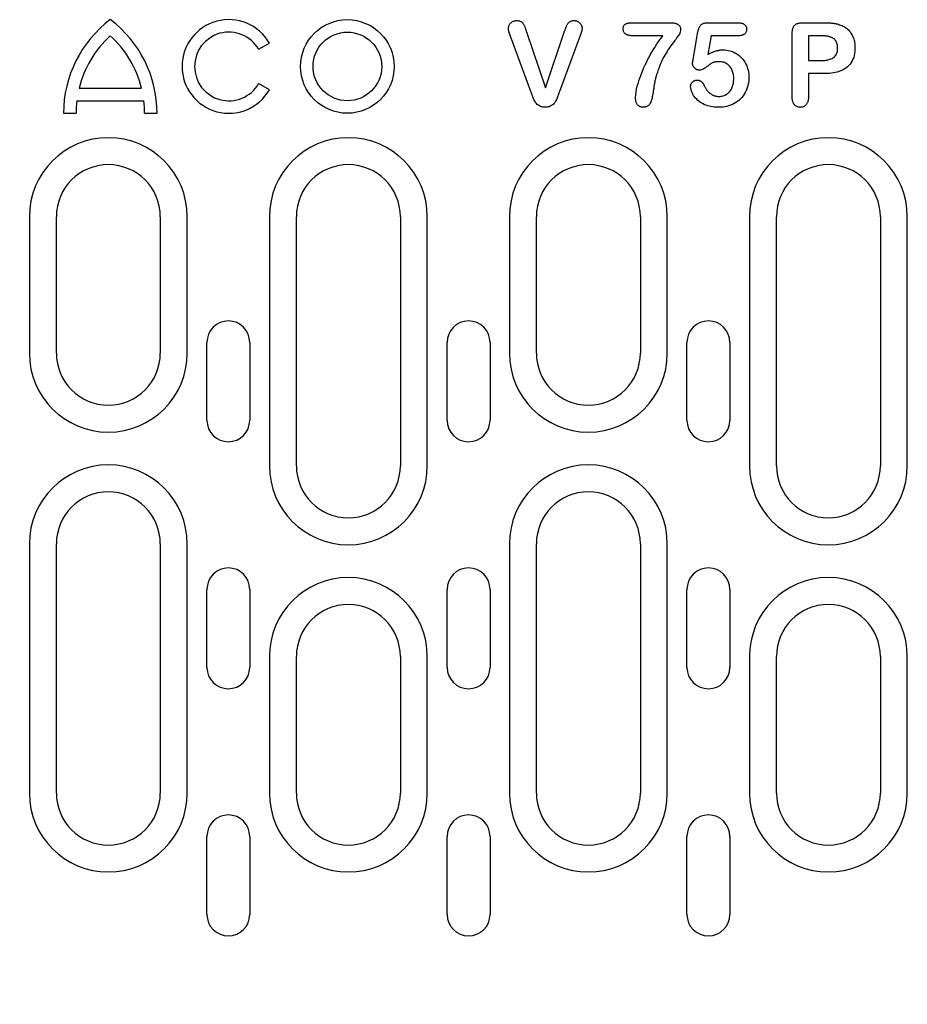
# Model space of a CAD drawing. Units: millimetres. Extents: x 1660 to 7779, y 250 to 4205.
# Drawn here: x 6780 to 6882, y 2987 to 3101 of the extents above; entities that cross this region are included whole.
import ezdxf

# ---------------------------------------------------------------- set-up
doc = ezdxf.new("R2010")
doc.units = ezdxf.units.MM
doc.layers.add('BEMASS', color=3, linetype='Continuous')
doc.layers.add('DUENN-18', color=94, linetype='Continuous')
doc.styles.add('BEMSTIL', font='arial.ttf')
doc.styles.add('DIN ACO-2.5', font='arial.ttf')
doc.dimstyles.new('BEMASS', dxfattribs={"dimscale": 10, "dimtxt": 3.5, "dimasz": 3.5, "dimexe": 2, "dimexo": 0, "dimgap": 1, "dimtad": 1, "dimdec": 0, "dimtxsty": 'BEMSTIL', "dimcen": 3, "dimclrd": 3, "dimclre": 3, "dimclrt": 4, "dimadec": 0, "dimazin": 0, "dimtfac": 0.875, "dimtdec": 0, "dimtmove": 0, "dimatfit": 0, "dimfxl": 1, "dimtolj": 1, "dimlwd": 25, "dimlwe": 25, "dimarcsym": 0})

# ---------------------------------------------------------------- blocks, each defined once
blk = doc.blocks.new('*D165')
at = {"layer": 'BEMASS', "color": 3, "lineweight": 25, "transparency": 16777216}
for p, q in [((6673.17, 3011.77), (6673.17, 2876.47)), ((6685.17, 3011.77), (6685.17, 2876.47)), ((6645.17, 2892.47), (6617.17, 2892.47)), ((6673.17, 2892.47), (6685.17, 2892.47)), ((6713.17, 2892.47), (6794.36, 2892.47))]:
    blk.add_line(p, q, dxfattribs=at)
at = {"layer": 'BEMASS', "color": 3, "transparency": 16777216}
for points in [[(6645.17, 2897.13), (6645.17, 2887.8), (6673.17, 2892.47)], [(6713.17, 2897.13), (6713.17, 2887.8), (6685.17, 2892.47)]]:
    blk.add_solid(points, dxfattribs=at)
at = {"layer": 'Defpoints', "color": 0, "transparency": 16777216}
for p in [(6673.17, 3011.77), (6685.17, 3011.77), (6685.17, 2892.47)]:
    blk.add_point(p, dxfattribs=at)
at = {"layer": 'BEMASS', "color": 4, "transparency": 16777216, "insert": (6767.76, 2914.52), "char_height": 28, "attachment_point": 5, "style": 'DIN ACO-2.5'}
blk.add_mtext('\\A1;12', dxfattribs=at)

msp = doc.modelspace()

# ---------------------------------------------------------------- linework, layer by layer
at = {"layer": 'DUENN-18'}
for p, q in [((6850.48, 3100.64), (6854.83, 3100.64)), ((6859.18, 3100.64), (6862.64, 3100.64)), ((6870.1, 3100.64), (6872.55, 3100.64)), ((6838.23, 3099.61), (6840.43, 3093.14)), ((6840.43, 3093.14), (6842.63, 3099.66)), ((6853.98, 3099.14), (6850.48, 3099.14)), ((6857.46, 3096.4), (6858.02, 3099.6)), ((6859.55, 3099.14), (6859.17, 3096.99)), ((6862.68, 3099.14), (6859.55, 3099.14)), ((6868.89, 3092.06), (6868.89, 3099.45)), ((6872.07, 3099.14), (6870.77, 3099.14)), ((6870.77, 3099.14), (6870.77, 3096.27)), ((6807.31, 3097.58), (6808.56, 3098.3)), ((6838.72, 3092.72), (6836.42, 3098.99)), ((6844.39, 3099.04), (6842.04, 3092.72)), ((6870.77, 3096.27), (6872.07, 3096.27)), ((6870.77, 3094.77), (6870.77, 3092.07)), ((6872.53, 3094.77), (6870.77, 3094.77)), ((6808.56, 3092.9), (6807.31, 3093.62)), ((6786.59, 3093.08), (6793.81, 3093.08)), ((6786.33, 3091.64), (6794.07, 3091.64)), ((6784.8, 3090.2), (6786.24, 3090.2)), ((6794.16, 3090.2), (6795.6, 3090.2)), ((6780.86, 3078.27), (6780.86, 3062.52)), ((6783.97, 3062.52), (6783.97, 3078.27)), ((6795.97, 3078.27), (6795.97, 3062.52)), ((6799.08, 3062.52), (6799.08, 3078.27)), ((6808.56, 3078.27), (6808.56, 3049.52)), ((6811.67, 3049.52), (6811.67, 3078.27)), ((6823.67, 3078.27), (6823.67, 3049.52)), ((6826.78, 3049.52), (6826.78, 3078.27)), ((6836.26, 3078.27), (6836.26, 3062.52)), ((6839.37, 3062.52), (6839.37, 3078.27)), ((6851.37, 3078.27), (6851.37, 3062.52)), ((6854.48, 3062.52), (6854.48, 3078.27)), ((6863.96, 3078.27), (6863.96, 3049.52)), ((6867.07, 3049.52), (6867.07, 3078.27)), ((6879.07, 3078.27), (6879.07, 3049.52)), ((6882.18, 3049.52), (6882.18, 3078.27)), ((6801.35, 3054.77), (6801.35, 3063.77)), ((6806.29, 3063.77), (6806.29, 3054.77)), ((6829.08, 3054.77), (6829.08, 3063.77)), ((6834.02, 3063.77), (6834.02, 3054.77)), ((6856.75, 3054.77), (6856.75, 3063.77)), ((6861.69, 3063.77), (6861.69, 3054.77)), ((6780.86, 3040.52), (6780.86, 3011.77)), ((6783.97, 3011.77), (6783.97, 3040.52)), ((6795.97, 3040.52), (6795.97, 3011.77)), ((6799.08, 3011.77), (6799.08, 3040.52)), ((6836.26, 3040.52), (6836.26, 3011.77)), ((6839.37, 3011.77), (6839.37, 3040.52)), ((6851.37, 3040.52), (6851.37, 3011.77)), ((6854.48, 3011.77), (6854.48, 3040.52)), ((6801.35, 3026.27), (6801.35, 3035.27)), ((6806.29, 3035.27), (6806.29, 3026.27)), ((6829.08, 3026.27), (6829.08, 3035.27)), ((6834.02, 3035.27), (6834.02, 3026.27)), ((6856.75, 3026.27), (6856.75, 3035.27)), ((6861.69, 3035.27), (6861.69, 3026.27)), ((6808.56, 3027.52), (6808.56, 3011.77)), ((6811.67, 3011.77), (6811.67, 3027.52)), ((6823.67, 3027.52), (6823.67, 3011.77)), ((6826.78, 3011.77), (6826.78, 3027.52)), ((6863.96, 3027.52), (6863.96, 3011.77)), ((6867.07, 3011.77), (6867.07, 3027.52)), ((6879.07, 3027.52), (6879.07, 3011.77)), ((6882.18, 3011.77), (6882.18, 3027.52)), ((6801.35, 2997.77), (6801.35, 3006.77)), ((6806.29, 3006.77), (6806.29, 2997.77)), ((6829.08, 2997.77), (6829.08, 3006.77)), ((6834.02, 3006.77), (6834.02, 2997.77)), ((6856.75, 2997.77), (6856.75, 3006.77)), ((6861.69, 3006.77), (6861.69, 2997.77))]:
    msp.add_line(p, q, dxfattribs=at)
at = {"layer": 'DUENN-18', "flags": 128}
for points in [[(6836.14, 3100), (6836.15, 3100.06), (6836.15, 3100.12), (6836.16, 3100.18), (6836.18, 3100.24), (6836.2, 3100.3), (6836.23, 3100.35), (6836.25, 3100.41), (6836.28, 3100.46), (6836.32, 3100.51), (6836.36, 3100.55), (6836.4, 3100.6), (6836.44, 3100.64), (6836.49, 3100.68), (6836.53, 3100.72), (6836.58, 3100.75), (6836.63, 3100.78), (6836.69, 3100.81), (6836.74, 3100.83), (6836.8, 3100.85), (6836.86, 3100.87), (6836.92, 3100.88), (6836.98, 3100.89), (6837.04, 3100.89), (6837.1, 3100.89)], [(6837.1, 3100.89), (6837.18, 3100.89), (6837.25, 3100.88), (6837.33, 3100.87), (6837.41, 3100.86), (6837.48, 3100.83), (6837.55, 3100.8), (6837.62, 3100.77), (6837.69, 3100.72), (6837.74, 3100.67), (6837.79, 3100.61), (6837.84, 3100.54), (6837.88, 3100.48), (6837.91, 3100.41), (6837.95, 3100.34), (6837.98, 3100.27), (6838.02, 3100.2), (6838.05, 3100.12), (6838.08, 3100.05), (6838.1, 3099.98), (6838.13, 3099.91), (6838.16, 3099.83), (6838.18, 3099.76), (6838.21, 3099.68), (6838.23, 3099.61)], [(6842.63, 3099.66), (6842.66, 3099.73), (6842.68, 3099.8), (6842.7, 3099.87), (6842.73, 3099.94), (6842.75, 3100.01), (6842.78, 3100.08), (6842.81, 3100.15), (6842.83, 3100.22), (6842.86, 3100.29), (6842.89, 3100.36), (6842.92, 3100.43), (6842.96, 3100.49), (6843, 3100.56), (6843.05, 3100.61), (6843.1, 3100.67), (6843.16, 3100.72), (6843.22, 3100.76), (6843.28, 3100.8), (6843.35, 3100.83), (6843.42, 3100.86), (6843.49, 3100.87), (6843.57, 3100.89), (6843.64, 3100.89), (6843.72, 3100.89)], [(6843.72, 3100.89), (6843.78, 3100.89), (6843.84, 3100.89), (6843.89, 3100.88), (6843.95, 3100.86), (6844.01, 3100.85), (6844.06, 3100.83), (6844.12, 3100.81), (6844.17, 3100.78), (6844.22, 3100.75), (6844.27, 3100.71), (6844.31, 3100.68), (6844.36, 3100.64), (6844.4, 3100.6), (6844.44, 3100.56), (6844.47, 3100.51), (6844.51, 3100.46), (6844.54, 3100.41), (6844.56, 3100.36), (6844.59, 3100.3), (6844.61, 3100.25), (6844.62, 3100.19), (6844.63, 3100.13), (6844.64, 3100.08), (6844.64, 3100.02)], [(6849.39, 3099.95), (6849.4, 3100.01), (6849.4, 3100.07), (6849.41, 3100.13), (6849.42, 3100.19), (6849.44, 3100.25), (6849.47, 3100.31), (6849.5, 3100.36), (6849.54, 3100.41), (6849.58, 3100.46), (6849.64, 3100.49), (6849.69, 3100.52), (6849.75, 3100.54), (6849.81, 3100.56), (6849.87, 3100.58), (6849.93, 3100.59), (6849.99, 3100.61), (6850.05, 3100.62), (6850.11, 3100.62), (6850.17, 3100.63), (6850.24, 3100.64), (6850.3, 3100.64), (6850.36, 3100.64), (6850.42, 3100.64), (6850.48, 3100.64)], [(6854.83, 3100.64), (6854.9, 3100.64), (6854.97, 3100.64), (6855.04, 3100.64), (6855.11, 3100.63), (6855.18, 3100.63), (6855.25, 3100.62), (6855.32, 3100.61), (6855.39, 3100.59), (6855.46, 3100.57), (6855.52, 3100.55), (6855.59, 3100.53), (6855.65, 3100.5), (6855.71, 3100.46), (6855.77, 3100.42), (6855.82, 3100.37), (6855.87, 3100.32), (6855.91, 3100.26), (6855.94, 3100.2), (6855.97, 3100.14), (6855.99, 3100.07), (6856, 3100), (6856.01, 3099.93), (6856.02, 3099.86), (6856.02, 3099.79)], [(6858.02, 3099.6), (6858.03, 3099.67), (6858.05, 3099.74), (6858.06, 3099.81), (6858.08, 3099.88), (6858.1, 3099.95), (6858.13, 3100.02), (6858.16, 3100.09), (6858.19, 3100.15), (6858.22, 3100.22), (6858.26, 3100.28), (6858.31, 3100.34), (6858.36, 3100.39), (6858.41, 3100.44), (6858.47, 3100.48), (6858.54, 3100.52), (6858.6, 3100.55), (6858.67, 3100.58), (6858.74, 3100.6), (6858.81, 3100.61), (6858.89, 3100.62), (6858.96, 3100.63), (6859.03, 3100.64), (6859.1, 3100.64), (6859.18, 3100.64)], [(6862.64, 3100.64), (6862.7, 3100.64), (6862.76, 3100.64), (6862.82, 3100.64), (6862.88, 3100.63), (6862.94, 3100.62), (6862.99, 3100.61), (6863.05, 3100.6), (6863.11, 3100.59), (6863.17, 3100.57), (6863.22, 3100.55), (6863.28, 3100.52), (6863.33, 3100.49), (6863.38, 3100.46), (6863.42, 3100.42), (6863.47, 3100.38), (6863.5, 3100.33), (6863.54, 3100.28), (6863.56, 3100.23), (6863.59, 3100.18), (6863.6, 3100.12), (6863.62, 3100.06), (6863.62, 3100), (6863.63, 3099.94), (6863.63, 3099.88)], [(6868.89, 3099.45), (6868.9, 3099.54), (6868.9, 3099.62), (6868.91, 3099.7), (6868.92, 3099.78), (6868.93, 3099.86), (6868.95, 3099.94), (6868.97, 3100.02), (6869, 3100.1), (6869.04, 3100.17), (6869.08, 3100.24), (6869.13, 3100.31), (6869.18, 3100.37), (6869.24, 3100.42), (6869.31, 3100.47), (6869.38, 3100.51), (6869.46, 3100.54), (6869.54, 3100.57), (6869.62, 3100.59), (6869.7, 3100.61), (6869.78, 3100.62), (6869.86, 3100.63), (6869.94, 3100.64), (6870.02, 3100.64), (6870.1, 3100.64)], [(6872.55, 3100.64), (6872.62, 3100.64), (6872.69, 3100.64), (6872.76, 3100.64), (6872.83, 3100.64), (6872.9, 3100.64), (6872.97, 3100.64), (6873.04, 3100.63), (6873.11, 3100.63), (6873.18, 3100.63), (6873.25, 3100.62), (6873.32, 3100.62), (6873.39, 3100.61), (6873.46, 3100.61), (6873.53, 3100.6), (6873.6, 3100.59), (6873.67, 3100.58), (6873.74, 3100.57), (6873.81, 3100.56), (6873.88, 3100.55), (6873.95, 3100.53), (6874.02, 3100.52), (6874.09, 3100.5), (6874.16, 3100.49), (6874.22, 3100.47)], [(6874.22, 3100.47), (6874.37, 3100.42), (6874.51, 3100.37), (6874.65, 3100.32), (6874.78, 3100.25), (6874.91, 3100.18), (6875.04, 3100.09), (6875.16, 3100.01), (6875.27, 3099.91), (6875.38, 3099.81), (6875.48, 3099.7), (6875.58, 3099.58), (6875.67, 3099.46), (6875.75, 3099.33), (6875.82, 3099.2), (6875.89, 3099.07), (6875.94, 3098.93), (6875.99, 3098.79), (6876.03, 3098.64), (6876.07, 3098.5), (6876.1, 3098.35), (6876.12, 3098.2), (6876.13, 3098.05), (6876.14, 3097.9), (6876.14, 3097.75)], [(6836.42, 3098.99), (6836.4, 3099.03), (6836.39, 3099.07), (6836.37, 3099.11), (6836.36, 3099.15), (6836.34, 3099.19), (6836.33, 3099.24), (6836.31, 3099.28), (6836.29, 3099.32), (6836.28, 3099.36), (6836.26, 3099.4), (6836.25, 3099.44), (6836.24, 3099.48), (6836.22, 3099.53), (6836.21, 3099.57), (6836.2, 3099.61), (6836.19, 3099.65), (6836.18, 3099.7), (6836.17, 3099.74), (6836.17, 3099.78), (6836.16, 3099.83), (6836.15, 3099.87), (6836.15, 3099.91), (6836.15, 3099.96), (6836.14, 3100)], [(6844.64, 3100.02), (6844.64, 3099.97), (6844.64, 3099.93), (6844.64, 3099.89), (6844.63, 3099.85), (6844.63, 3099.81), (6844.62, 3099.76), (6844.61, 3099.72), (6844.6, 3099.68), (6844.59, 3099.64), (6844.58, 3099.6), (6844.57, 3099.56), (6844.55, 3099.52), (6844.54, 3099.48), (6844.53, 3099.44), (6844.51, 3099.4), (6844.5, 3099.36), (6844.49, 3099.32), (6844.47, 3099.28), (6844.46, 3099.24), (6844.44, 3099.2), (6844.43, 3099.16), (6844.41, 3099.12), (6844.4, 3099.08), (6844.39, 3099.04)], [(6850.48, 3099.14), (6850.42, 3099.14), (6850.35, 3099.15), (6850.29, 3099.15), (6850.23, 3099.16), (6850.16, 3099.16), (6850.1, 3099.17), (6850.04, 3099.19), (6849.97, 3099.2), (6849.91, 3099.22), (6849.85, 3099.24), (6849.79, 3099.27), (6849.73, 3099.29), (6849.68, 3099.33), (6849.63, 3099.37), (6849.58, 3099.41), (6849.54, 3099.46), (6849.5, 3099.51), (6849.47, 3099.57), (6849.44, 3099.63), (6849.43, 3099.69), (6849.41, 3099.76), (6849.4, 3099.82), (6849.4, 3099.88), (6849.39, 3099.95)], [(6850.81, 3092.01), (6850.83, 3092.34), (6850.88, 3092.66), (6850.94, 3092.99), (6851.02, 3093.31), (6851.11, 3093.62), (6851.21, 3093.94), (6851.31, 3094.25), (6851.42, 3094.56), (6851.54, 3094.87), (6851.66, 3095.17), (6851.79, 3095.48), (6851.93, 3095.78), (6852.07, 3096.07), (6852.21, 3096.37), (6852.37, 3096.66), (6852.52, 3096.95), (6852.69, 3097.24), (6852.85, 3097.52), (6853.03, 3097.8), (6853.21, 3098.07), (6853.39, 3098.35), (6853.58, 3098.62), (6853.78, 3098.88), (6853.98, 3099.14)], [(6856.02, 3099.79), (6855.97, 3099.55), (6855.87, 3099.33), (6855.74, 3099.13), (6855.59, 3098.93), (6855.45, 3098.73), (6855.3, 3098.54), (6855.16, 3098.34), (6855.01, 3098.15), (6854.86, 3097.95), (6854.72, 3097.75), (6854.59, 3097.55), (6854.45, 3097.34), (6854.33, 3097.13), (6854.2, 3096.92), (6854.09, 3096.71), (6853.97, 3096.5), (6853.86, 3096.28), (6853.76, 3096.05), (6853.67, 3095.83), (6853.57, 3095.6), (6853.49, 3095.38), (6853.4, 3095.15), (6853.33, 3094.91), (6853.25, 3094.68)], [(6863.63, 3099.88), (6863.63, 3099.83), (6863.62, 3099.77), (6863.61, 3099.71), (6863.6, 3099.66), (6863.58, 3099.61), (6863.56, 3099.55), (6863.53, 3099.5), (6863.5, 3099.46), (6863.46, 3099.41), (6863.42, 3099.37), (6863.38, 3099.34), (6863.33, 3099.3), (6863.28, 3099.27), (6863.23, 3099.25), (6863.18, 3099.22), (6863.13, 3099.2), (6863.07, 3099.19), (6863.02, 3099.18), (6862.96, 3099.17), (6862.91, 3099.16), (6862.85, 3099.15), (6862.79, 3099.15), (6862.74, 3099.15), (6862.68, 3099.14)], [(6873.77, 3098.73), (6873.72, 3098.77), (6873.66, 3098.82), (6873.6, 3098.86), (6873.53, 3098.9), (6873.46, 3098.93), (6873.39, 3098.96), (6873.32, 3098.98), (6873.25, 3099.01), (6873.18, 3099.03), (6873.11, 3099.05), (6873.04, 3099.06), (6872.96, 3099.08), (6872.89, 3099.09), (6872.81, 3099.1), (6872.74, 3099.11), (6872.67, 3099.12), (6872.59, 3099.12), (6872.52, 3099.13), (6872.44, 3099.13), (6872.37, 3099.14), (6872.29, 3099.14), (6872.22, 3099.14), (6872.14, 3099.14), (6872.07, 3099.14)], [(6874.14, 3097.71), (6874.14, 3097.76), (6874.14, 3097.8), (6874.14, 3097.85), (6874.13, 3097.9), (6874.13, 3097.94), (6874.12, 3097.99), (6874.12, 3098.03), (6874.11, 3098.08), (6874.1, 3098.12), (6874.09, 3098.17), (6874.07, 3098.21), (6874.06, 3098.26), (6874.04, 3098.3), (6874.03, 3098.34), (6874.01, 3098.38), (6873.99, 3098.43), (6873.97, 3098.47), (6873.94, 3098.51), (6873.92, 3098.55), (6873.89, 3098.58), (6873.86, 3098.62), (6873.83, 3098.65), (6873.8, 3098.69), (6873.77, 3098.73)], [(6859.17, 3096.99), (6859.24, 3097.02), (6859.3, 3097.06), (6859.37, 3097.1), (6859.44, 3097.13), (6859.51, 3097.16), (6859.58, 3097.2), (6859.65, 3097.23), (6859.72, 3097.26), (6859.79, 3097.29), (6859.86, 3097.31), (6859.93, 3097.34), (6860, 3097.36), (6860.07, 3097.39), (6860.15, 3097.41), (6860.22, 3097.43), (6860.29, 3097.45), (6860.37, 3097.46), (6860.44, 3097.48), (6860.52, 3097.49), (6860.59, 3097.5), (6860.67, 3097.51), (6860.75, 3097.51), (6860.82, 3097.52), (6860.9, 3097.52)], [(6860.9, 3097.52), (6861.1, 3097.51), (6861.3, 3097.49), (6861.5, 3097.46), (6861.7, 3097.41), (6861.89, 3097.35), (6862.08, 3097.28), (6862.26, 3097.19), (6862.44, 3097.1), (6862.61, 3096.99), (6862.77, 3096.86), (6862.92, 3096.73), (6863.06, 3096.59), (6863.19, 3096.43), (6863.31, 3096.27), (6863.43, 3096.1), (6863.52, 3095.93), (6863.61, 3095.75), (6863.69, 3095.56), (6863.75, 3095.37), (6863.8, 3095.17), (6863.84, 3094.98), (6863.87, 3094.78), (6863.89, 3094.57), (6863.89, 3094.37)], [(6872.07, 3096.27), (6872.19, 3096.27), (6872.31, 3096.27), (6872.43, 3096.28), (6872.55, 3096.29), (6872.67, 3096.3), (6872.79, 3096.32), (6872.91, 3096.34), (6873.02, 3096.36), (6873.14, 3096.39), (6873.26, 3096.43), (6873.37, 3096.47), (6873.48, 3096.52), (6873.58, 3096.58), (6873.68, 3096.65), (6873.77, 3096.73), (6873.86, 3096.81), (6873.93, 3096.91), (6873.99, 3097.01), (6874.04, 3097.12), (6874.08, 3097.24), (6874.11, 3097.35), (6874.13, 3097.47), (6874.14, 3097.59), (6874.14, 3097.71)], [(6876.14, 3097.75), (6876.14, 3097.53), (6876.12, 3097.31), (6876.09, 3097.09), (6876.05, 3096.87), (6875.99, 3096.65), (6875.91, 3096.44), (6875.82, 3096.24), (6875.7, 3096.05), (6875.57, 3095.87), (6875.43, 3095.7), (6875.26, 3095.55), (6875.09, 3095.41), (6874.9, 3095.29), (6874.71, 3095.18), (6874.5, 3095.09), (6874.29, 3095.02), (6874.08, 3094.95), (6873.86, 3094.9), (6873.64, 3094.86), (6873.42, 3094.82), (6873.2, 3094.8), (6872.98, 3094.78), (6872.76, 3094.77), (6872.53, 3094.77)], [(6857.39, 3095.95), (6857.39, 3095.97), (6857.4, 3095.99), (6857.4, 3096.01), (6857.4, 3096.02), (6857.4, 3096.04), (6857.41, 3096.06), (6857.41, 3096.08), (6857.41, 3096.1), (6857.42, 3096.12), (6857.42, 3096.14), (6857.42, 3096.16), (6857.43, 3096.18), (6857.43, 3096.19), (6857.43, 3096.21), (6857.44, 3096.23), (6857.44, 3096.25), (6857.44, 3096.27), (6857.45, 3096.29), (6857.45, 3096.31), (6857.45, 3096.33), (6857.45, 3096.34), (6857.46, 3096.36), (6857.46, 3096.38), (6857.46, 3096.4)], [(6858.22, 3095.17), (6858.16, 3095.18), (6858.11, 3095.18), (6858.06, 3095.19), (6858.01, 3095.2), (6857.96, 3095.21), (6857.91, 3095.23), (6857.86, 3095.25), (6857.82, 3095.28), (6857.77, 3095.31), (6857.73, 3095.34), (6857.69, 3095.37), (6857.65, 3095.4), (6857.61, 3095.44), (6857.58, 3095.48), (6857.55, 3095.52), (6857.52, 3095.56), (6857.49, 3095.6), (6857.46, 3095.65), (6857.44, 3095.69), (6857.42, 3095.74), (6857.41, 3095.79), (6857.4, 3095.84), (6857.4, 3095.9), (6857.39, 3095.95)], [(6860.48, 3096.14), (6860.38, 3096.14), (6860.27, 3096.14), (6860.17, 3096.13), (6860.06, 3096.12), (6859.96, 3096.1), (6859.86, 3096.08), (6859.76, 3096.04), (6859.66, 3096), (6859.57, 3095.94), (6859.48, 3095.89), (6859.4, 3095.83), (6859.31, 3095.77), (6859.22, 3095.71), (6859.14, 3095.65), (6859.06, 3095.58), (6858.97, 3095.52), (6858.89, 3095.46), (6858.8, 3095.4), (6858.71, 3095.34), (6858.62, 3095.29), (6858.52, 3095.25), (6858.42, 3095.21), (6858.32, 3095.19), (6858.22, 3095.17)], [(6862.14, 3094.18), (6862.14, 3094.3), (6862.14, 3094.42), (6862.12, 3094.54), (6862.11, 3094.66), (6862.08, 3094.78), (6862.06, 3094.89), (6862.02, 3095.01), (6861.98, 3095.12), (6861.93, 3095.23), (6861.88, 3095.34), (6861.81, 3095.44), (6861.74, 3095.54), (6861.67, 3095.64), (6861.58, 3095.72), (6861.49, 3095.8), (6861.4, 3095.87), (6861.29, 3095.94), (6861.19, 3095.99), (6861.08, 3096.04), (6860.96, 3096.08), (6860.84, 3096.11), (6860.72, 3096.13), (6860.6, 3096.14), (6860.48, 3096.14)], [(6853.25, 3094.68), (6853.22, 3094.58), (6853.19, 3094.47), (6853.16, 3094.36), (6853.13, 3094.26), (6853.1, 3094.15), (6853.08, 3094.04), (6853.05, 3093.94), (6853.03, 3093.83), (6853.01, 3093.72), (6852.99, 3093.61), (6852.97, 3093.5), (6852.96, 3093.39), (6852.94, 3093.29), (6852.92, 3093.18), (6852.91, 3093.07), (6852.89, 3092.96), (6852.88, 3092.85), (6852.86, 3092.74), (6852.84, 3092.63), (6852.83, 3092.52), (6852.81, 3092.41), (6852.79, 3092.31), (6852.77, 3092.2), (6852.75, 3092.09)], [(6857.17, 3093.3), (6857.17, 3093.35), (6857.18, 3093.4), (6857.18, 3093.45), (6857.2, 3093.49), (6857.21, 3093.54), (6857.23, 3093.58), (6857.26, 3093.62), (6857.28, 3093.66), (6857.31, 3093.7), (6857.34, 3093.74), (6857.37, 3093.77), (6857.4, 3093.81), (6857.44, 3093.84), (6857.47, 3093.87), (6857.51, 3093.9), (6857.55, 3093.93), (6857.6, 3093.95), (6857.64, 3093.97), (6857.68, 3093.98), (6857.73, 3094), (6857.78, 3094.01), (6857.82, 3094.01), (6857.87, 3094.02), (6857.92, 3094.02)], [(6857.92, 3094.02), (6857.97, 3094.02), (6858.01, 3094.01), (6858.06, 3094.01), (6858.1, 3094), (6858.15, 3093.99), (6858.19, 3093.97), (6858.24, 3093.96), (6858.28, 3093.94), (6858.32, 3093.92), (6858.36, 3093.89), (6858.4, 3093.86), (6858.43, 3093.83), (6858.47, 3093.8), (6858.5, 3093.77), (6858.53, 3093.74), (6858.56, 3093.7), (6858.59, 3093.66), (6858.61, 3093.62), (6858.64, 3093.59), (6858.66, 3093.55), (6858.68, 3093.51), (6858.71, 3093.46), (6858.72, 3093.42), (6858.74, 3093.38)], [(6863.89, 3094.37), (6863.89, 3094.14), (6863.87, 3093.91), (6863.84, 3093.69), (6863.79, 3093.46), (6863.73, 3093.24), (6863.66, 3093.02), (6863.57, 3092.81), (6863.47, 3092.6), (6863.36, 3092.4), (6863.23, 3092.21), (6863.09, 3092.03), (6862.93, 3091.86), (6862.76, 3091.71), (6862.58, 3091.56), (6862.4, 3091.43), (6862.2, 3091.31), (6861.99, 3091.21), (6861.78, 3091.12), (6861.56, 3091.05), (6861.34, 3090.99), (6861.12, 3090.95), (6860.89, 3090.92), (6860.66, 3090.9), (6860.43, 3090.89)], [(6860.46, 3092.14), (6860.58, 3092.15), (6860.7, 3092.16), (6860.82, 3092.18), (6860.94, 3092.21), (6861.06, 3092.25), (6861.17, 3092.3), (6861.28, 3092.36), (6861.38, 3092.43), (6861.48, 3092.51), (6861.57, 3092.59), (6861.66, 3092.68), (6861.73, 3092.78), (6861.8, 3092.88), (6861.87, 3092.99), (6861.92, 3093.1), (6861.97, 3093.21), (6862.01, 3093.33), (6862.05, 3093.44), (6862.08, 3093.56), (6862.1, 3093.69), (6862.12, 3093.81), (6862.13, 3093.93), (6862.14, 3094.05), (6862.14, 3094.18)], [(6840.38, 3090.89), (6840.27, 3090.9), (6840.16, 3090.91), (6840.05, 3090.93), (6839.94, 3090.95), (6839.84, 3090.99), (6839.74, 3091.04), (6839.64, 3091.09), (6839.55, 3091.16), (6839.46, 3091.23), (6839.38, 3091.31), (6839.31, 3091.4), (6839.25, 3091.49), (6839.19, 3091.59), (6839.14, 3091.68), (6839.09, 3091.78), (6839.04, 3091.88), (6839, 3091.99), (6838.95, 3092.09), (6838.91, 3092.2), (6838.87, 3092.3), (6838.84, 3092.41), (6838.8, 3092.51), (6838.76, 3092.62), (6838.72, 3092.72)], [(6842.04, 3092.72), (6842, 3092.62), (6841.96, 3092.51), (6841.93, 3092.41), (6841.89, 3092.3), (6841.85, 3092.2), (6841.81, 3092.09), (6841.77, 3091.99), (6841.73, 3091.88), (6841.68, 3091.78), (6841.63, 3091.68), (6841.58, 3091.58), (6841.52, 3091.49), (6841.45, 3091.4), (6841.38, 3091.31), (6841.3, 3091.23), (6841.22, 3091.16), (6841.13, 3091.1), (6841.03, 3091.04), (6840.93, 3090.99), (6840.83, 3090.95), (6840.72, 3090.93), (6840.61, 3090.91), (6840.5, 3090.9), (6840.38, 3090.89)], [(6860.43, 3090.89), (6860.24, 3090.9), (6860.06, 3090.9), (6859.87, 3090.92), (6859.69, 3090.94), (6859.5, 3090.97), (6859.32, 3091.01), (6859.14, 3091.06), (6858.96, 3091.12), (6858.79, 3091.19), (6858.62, 3091.27), (6858.46, 3091.36), (6858.3, 3091.46), (6858.15, 3091.57), (6858, 3091.69), (6857.87, 3091.81), (6857.74, 3091.95), (6857.62, 3092.1), (6857.52, 3092.25), (6857.42, 3092.41), (6857.34, 3092.58), (6857.27, 3092.76), (6857.22, 3092.93), (6857.18, 3093.12), (6857.17, 3093.3)], [(6858.74, 3093.38), (6858.78, 3093.3), (6858.83, 3093.21), (6858.87, 3093.13), (6858.92, 3093.05), (6858.97, 3092.97), (6859.02, 3092.9), (6859.08, 3092.82), (6859.14, 3092.75), (6859.21, 3092.68), (6859.27, 3092.62), (6859.34, 3092.56), (6859.42, 3092.5), (6859.49, 3092.44), (6859.57, 3092.39), (6859.65, 3092.34), (6859.73, 3092.3), (6859.82, 3092.27), (6859.91, 3092.23), (6860, 3092.21), (6860.09, 3092.18), (6860.18, 3092.16), (6860.27, 3092.15), (6860.36, 3092.15), (6860.46, 3092.14)], [(6851.69, 3090.89), (6851.62, 3090.9), (6851.56, 3090.9), (6851.49, 3090.91), (6851.43, 3090.93), (6851.36, 3090.95), (6851.3, 3090.98), (6851.24, 3091.01), (6851.19, 3091.05), (6851.14, 3091.09), (6851.09, 3091.14), (6851.04, 3091.19), (6851, 3091.24), (6850.97, 3091.3), (6850.94, 3091.36), (6850.91, 3091.42), (6850.88, 3091.48), (6850.86, 3091.54), (6850.85, 3091.61), (6850.84, 3091.68), (6850.83, 3091.74), (6850.82, 3091.81), (6850.82, 3091.87), (6850.81, 3091.94), (6850.81, 3092.01)], [(6852.75, 3092.09), (6852.73, 3092.02), (6852.72, 3091.95), (6852.7, 3091.87), (6852.68, 3091.8), (6852.66, 3091.73), (6852.64, 3091.66), (6852.61, 3091.59), (6852.59, 3091.53), (6852.56, 3091.46), (6852.52, 3091.39), (6852.49, 3091.33), (6852.45, 3091.27), (6852.41, 3091.21), (6852.36, 3091.15), (6852.3, 3091.1), (6852.25, 3091.06), (6852.18, 3091.02), (6852.12, 3090.98), (6852.05, 3090.95), (6851.98, 3090.93), (6851.91, 3090.91), (6851.84, 3090.9), (6851.76, 3090.9), (6851.69, 3090.89)], [(6869.84, 3090.89), (6869.76, 3090.9), (6869.69, 3090.9), (6869.62, 3090.91), (6869.56, 3090.93), (6869.49, 3090.95), (6869.42, 3090.98), (6869.36, 3091.02), (6869.3, 3091.05), (6869.25, 3091.1), (6869.19, 3091.15), (6869.15, 3091.2), (6869.1, 3091.25), (6869.06, 3091.31), (6869.03, 3091.38), (6869, 3091.44), (6868.98, 3091.51), (6868.95, 3091.57), (6868.94, 3091.64), (6868.92, 3091.71), (6868.91, 3091.78), (6868.9, 3091.85), (6868.9, 3091.92), (6868.9, 3091.99), (6868.89, 3092.06)], [(6870.77, 3092.07), (6870.77, 3092), (6870.76, 3091.93), (6870.76, 3091.86), (6870.75, 3091.79), (6870.74, 3091.72), (6870.73, 3091.65), (6870.71, 3091.58), (6870.69, 3091.52), (6870.66, 3091.45), (6870.63, 3091.39), (6870.6, 3091.32), (6870.56, 3091.26), (6870.52, 3091.21), (6870.47, 3091.16), (6870.42, 3091.11), (6870.36, 3091.06), (6870.31, 3091.02), (6870.24, 3090.99), (6870.18, 3090.96), (6870.11, 3090.93), (6870.05, 3090.92), (6869.98, 3090.9), (6869.91, 3090.9), (6869.84, 3090.89)]]:
    msp.add_lwpolyline(points, dxfattribs=at)
at = {"layer": 'DUENN-18'}
for radius in [5.4, 3.96]:
    msp.add_circle((6817.56, 3095.6), radius, dxfattribs=at)
for centre, radius, start, end in [((6798.3, 3090.2), 13.5, 126.8699, 180), ((6782.1, 3090.2), 13.5, 0, 53.1301), ((6803.88, 3095.6), 5.4, 30, 330), ((6798.3, 3090.2), 12.06, 132.1939, 166.1839), ((6782.1, 3090.2), 12.06, 13.8161, 47.8061), ((6803.88, 3095.6), 3.96, 30, 330), ((6798.3, 3090.2), 12.06, 173.1424, 180), ((6782.1, 3090.2), 12.06, 0, 6.8576), ((6789.97, 3078.27), 9.11, 0, 180), ((6817.67, 3078.27), 9.11, 0, 180), ((6845.37, 3078.27), 9.11, 0, 180), ((6873.07, 3078.27), 9.11, 0, 180), ((6789.97, 3078.27), 6, 0, 180), ((6817.67, 3078.27), 6, 0, 180), ((6845.37, 3078.27), 6, 0, 180), ((6873.07, 3078.27), 6, 0, 180), ((6803.82, 3063.77), 2.47, 0, 180), ((6831.55, 3063.77), 2.47, 0, 180), ((6859.22, 3063.77), 2.47, 0, 180), ((6789.97, 3062.52), 9.11, 180, 0), ((6789.97, 3062.52), 6, 180, 0), ((6845.37, 3062.52), 9.11, 180, 0), ((6845.37, 3062.52), 6, 180, 0), ((6803.82, 3054.77), 2.47, 180, 0), ((6831.55, 3054.77), 2.47, 180, 0), ((6859.22, 3054.77), 2.47, 180, 0), ((6789.97, 3040.52), 9.11, 0, 180), ((6817.67, 3049.52), 9.11, 180, 0), ((6817.67, 3049.52), 6, 180, 0), ((6845.37, 3040.52), 9.11, 0, 180), ((6873.07, 3049.52), 9.11, 180, 0), ((6873.07, 3049.52), 6, 180, 0), ((6789.97, 3040.52), 6, 0, 180), ((6845.37, 3040.52), 6, 0, 180), ((6803.82, 3035.27), 2.47, 0, 180), ((6817.67, 3027.52), 9.11, 0, 180), ((6831.55, 3035.27), 2.47, 0, 180), ((6859.22, 3035.27), 2.47, 0, 180), ((6873.07, 3027.52), 9.11, 0, 180), ((6817.67, 3027.52), 6, 0, 180), ((6873.07, 3027.52), 6, 0, 180), ((6803.82, 3026.27), 2.47, 180, 0), ((6831.55, 3026.27), 2.47, 180, 0), ((6859.22, 3026.27), 2.47, 180, 0), ((6789.97, 3011.77), 9.11, 180, 0), ((6789.97, 3011.77), 6, 180, 0), ((6817.67, 3011.77), 9.11, 180, 0), ((6817.67, 3011.77), 6, 180, 0), ((6845.37, 3011.77), 9.11, 180, 0), ((6845.37, 3011.77), 6, 180, 0), ((6873.07, 3011.77), 9.11, 180, 0), ((6873.07, 3011.77), 6, 180, 0), ((6803.82, 3006.77), 2.47, 0, 180), ((6831.55, 3006.77), 2.47, 0, 180), ((6859.22, 3006.77), 2.47, 0, 180), ((6803.82, 2997.77), 2.47, 180, 0), ((6831.55, 2997.77), 2.47, 180, 0), ((6859.22, 2997.77), 2.47, 180, 0)]:
    msp.add_arc(centre, radius, start, end, dxfattribs=at)

# ---------------------------------------------------------------- dimensions: what is measured, and where the dimension line sits
at = {"layer": 'BEMASS'}
dim = msp.add_linear_dim(base=(6685.17, 2892.47), p1=(6673.17, 3011.77), p2=(6685.17, 3011.77), dimstyle='BEMASS', override={"dimscale": 8, "dimtxsty": 'DIN ACO-2.5'}, dxfattribs=at)
dim.commit()
dim.dimension.update_dxf_attribs({"geometry": '*D165', "text_midpoint": (6767.76, 2914.52)})

doc.saveas('drawing.dxf')
